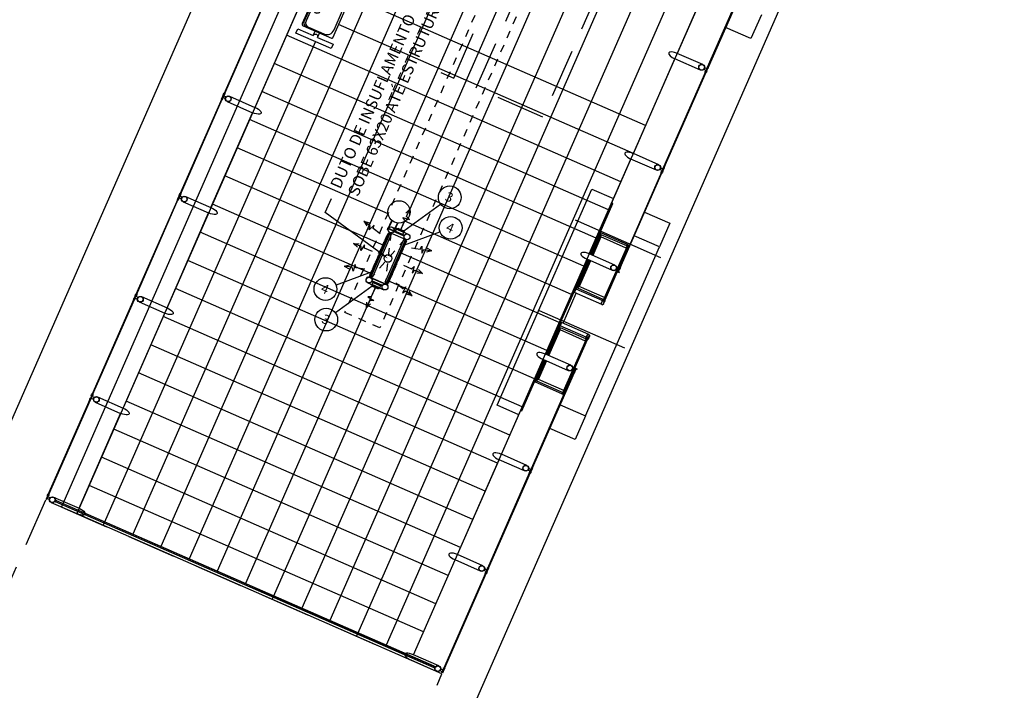
# Model space of a CAD drawing. Units: millimetres. Extents: x 669799 to 670075, y 7187174 to 7187428.
# Drawn here: x 669853 to 669866, y 7187274 to 7187283 of the extents above; entities that cross this region are included whole.
import ezdxf
from ezdxf import colors
from ezdxf.entities.mleader import LeaderData, LeaderLine
from ezdxf.enums import TextEntityAlignment as Align
from ezdxf.math import Vec2, Vec3

# ---------------------------------------------------------------- set-up
doc = ezdxf.new("R2010")
doc.units = ezdxf.units.MM
doc.header["$LTSCALE"] = 2.54
for name, pattern in [('DASHED2', [0.375, 0.25, -0.125]), ('HIDDEN', [0.375, 0.25, -0.125]), ('HIDDEN2', [0.1875, 0.125, -0.0625])]:
    doc.linetypes.add(name, pattern=pattern)
for name, color, linetype in [('005', 51, 'Continuous'), ('01', 7, 'Continuous'), ('Ar condicionado', 14, 'Continuous'), ('IMPLANTAÇÃO-DUTOS AP', 2, 'Continuous'), ('IMPLANTAÇÃO-VIDRO', 1, 'Continuous'), ('mobília', 2, 'Continuous'), ('PG-MF', 1, 'Continuous'), ('PISOEST', 252, 'Continuous')]:
    doc.layers.add(name, color=color, linetype=linetype)
doc.styles.add('ROMANS', font='romans.shx', dxfattribs={"height": 0.25})

# ---------------------------------------------------------------- blocks, each defined once
blk = doc.blocks.new('assento')
at = {"layer": '005'}
for p, q in [((-20, 33), (-20, 1)), ((-19, 31), (-19, 10)), ((18, 35), (-18, 35)), ((16, 34), (-16, 34)), ((14, 32.5), (-14, 32.5)), ((19, 10), (19, 31)), ((20, 1), (20, 33)), ((-19, 0), (19, 0)), ((-11, 2), (11, 2))]:
    blk.add_line(p, q, dxfattribs=at)
for radius in [2.5, 1, 0.75]:
    blk.add_circle((0, 26), radius, dxfattribs=at)
for centre, radius, start, end in [((-18, 33), 2, 90, 180), ((-16, 31), 3, 90, 180), ((-14, 27.5), 5, 90, 180), ((14, 27.5), 5, 0, 90), ((16, 31), 3, 0, 90), ((18, 33), 2, 0, 90), ((-19, 1), 1, 180, 270), ((-11, 10), 8, 180, 270), ((11, 10), 8, 270, 0), ((19, 1), 1, 270, 0)]:
    blk.add_arc(centre, radius, start, end, dxfattribs=at)
blk = doc.blocks.new('bancos')
at = {"layer": 'mobília', "color": 51}
for p, q in [((-70, -15.5), (-75, -15.5)), ((-70, -20.5), (-75, -20.5)), ((-20, -15.5), (-30, -15.5)), ((-20, -20.5), (-30, -20.5)), ((30, -15.5), (20, -15.5)), ((30, -20.5), (20, -20.5)), ((75, -15.5), (70, -15.5)), ((75, -20.5), (70, -20.5))]:
    blk.add_line(p, q, dxfattribs=at)
for points in [[(-75, -20.5), (-75, -38), (-80, -38), (-80, 2), (-75, 2), (-75, -15.5)], [(75, -20.5), (75, -38), (80, -38), (80, 2), (75, 2), (75, -15.5)]]:
    blk.add_lwpolyline(points, dxfattribs=at)
for centre, start, end in [((-75, -18), 90, 270), ((75, -18), 270, 90)]:
    blk.add_arc(centre, 2.5, start, end, dxfattribs=at)
at = {"layer": 'mobília', "color": 51, "xscale": -1, "rotation": 359.9999354771406}
for p in [(-50, -35), (0, -35), (50, -35)]:
    blk.add_blockref('assento', p, dxfattribs=at)

msp = doc.modelspace()

# ---------------------------------------------------------------- linework, layer by layer
msp.add_lwpolyline([(669930.809, 7187428.055), (669921.727, 7187406.547, -0.034071), (669903.318, 7187370.094, 0.030664), (669886.522, 7187337.392), (669873.684, 7187308.116), (669833.02, 7187215.389, 0.016298), (669825.755, 7187197.236), (669817.406, 7187174.228)], format="xyb")
at = {"layer": '005'}
for p, q in [((669865.643, 7187304.059), (669853.594, 7187276.583)), ((669858.518, 7187275.98), (669869.994, 7187302.15)), ((669861.952, 7187283.81), (669861.41, 7187282.575)), ((669856.455, 7187283.108), (669855.914, 7187281.873)), ((669860.838, 7187281.27), (669861.379, 7187282.505)), ((669861.711, 7187282.359), (669861.379, 7187282.505)), ((669855.551, 7187281.949), (669855.883, 7187281.803)), ((669855.341, 7187280.568), (669855.883, 7187281.803)), ((669860.265, 7187279.965), (669860.807, 7187281.2)), ((669861.139, 7187281.054), (669860.807, 7187281.2)), ((669854.979, 7187280.644), (669855.311, 7187280.498)), ((669854.769, 7187279.263), (669855.311, 7187280.498)), ((669857.689, 7187280.394, 0), (669857.635, 7187280.272, 0)), ((669857.693, 7187280.391, 0), (669857.64, 7187280.27, 0)), ((669857.763, 7187280.36, 0), (669857.71, 7187280.239, 0)), ((669857.768, 7187280.359, 0), (669857.714, 7187280.237, 0)), ((669857.855, 7187280.383), (669857.804, 7187280.267)), ((669857.644, 7187280.304, 0), (669857.638, 7187280.29, 0)), ((669857.638, 7187280.29, 0), (669857.642, 7187280.288, 0)), ((669857.644, 7187280.304, 0), (669857.649, 7187280.302, 0)), ((669857.719, 7187280.26, 0), (669857.649, 7187280.29, 0)), ((669857.721, 7187280.265, 0), (669857.651, 7187280.296, 0)), ((669857.67, 7187280.243), (669857.877, 7187280.152)), ((669857.7, 7187280.313), (669857.907, 7187280.222)), ((669857.726, 7187280.251, 0), (669857.721, 7187280.253, 0)), ((669857.732, 7187280.266, 0), (669857.726, 7187280.251, 0)), ((669857.732, 7187280.266, 0), (669857.728, 7187280.268, 0)), ((669860.415, 7187280.238), (669860.29, 7187279.954)), ((669860.419, 7187280.215), (669860.302, 7187279.949)), ((669860.761, 7187280.087), (669860.415, 7187280.238)), ((669860.753, 7187280.068), (669860.419, 7187280.215)), ((669860.415, 7187280.185), (669860.31, 7187279.945)), ((669860.746, 7187280.04), (669860.415, 7187280.185)), ((669860.771, 7187280.06), (669860.466, 7187279.364)), ((669859.693, 7187278.66), (669860.235, 7187279.895)), ((669859.705, 7187278.655), (669860.246, 7187279.89)), ((669860.26, 7187279.884), (669860.094, 7187279.505)), ((669860.272, 7187279.879), (669860.114, 7187279.519)), ((669860.279, 7187279.875), (669860.133, 7187279.542)), ((669860.567, 7187279.749), (669860.235, 7187279.895)), ((669857.369, 7187279.665, 0), (669857.374, 7187279.663, 0)), ((669857.383, 7187279.589), (669857.59, 7187279.499)), ((669857.384, 7187279.59), (669857.591, 7187279.5)), ((669857.414, 7187279.66), (669857.621, 7187279.569)), ((669857.414, 7187279.659), (669857.621, 7187279.568)), ((669857.443, 7187279.632, 0), (669857.448, 7187279.63, 0)), ((669859.874, 7187279.032), (669860.084, 7187279.51)), ((669859.923, 7187279.065), (669860.092, 7187279.452)), ((669860.433, 7187279.357), (669860.094, 7187279.505)), ((669860.445, 7187279.373), (669860.114, 7187279.519)), ((669860.464, 7187279.397), (669860.133, 7187279.542)), ((669854.407, 7187279.339), (669854.739, 7187279.193)), ((669854.197, 7187277.958), (669854.739, 7187279.193)), ((669859.718, 7187278.649), (669859.884, 7187279.027)), ((669859.73, 7187278.644), (669859.888, 7187279.004)), ((669859.738, 7187278.64), (669859.884, 7187278.974)), ((669860.223, 7187278.879), (669859.884, 7187279.027)), ((669860.215, 7187278.829), (669859.884, 7187278.974)), ((669860.219, 7187278.859), (669859.888, 7187279.004)), ((669859.935, 7187278.153), (669860.24, 7187278.849)), ((669859.121, 7187277.355), (669859.663, 7187278.59)), ((669859.563, 7187278.295), (669859.687, 7187278.579)), ((669859.583, 7187278.308), (669859.699, 7187278.574)), ((669859.602, 7187278.331), (669859.707, 7187278.57)), ((669859.995, 7187278.444), (669859.663, 7187278.59)), ((669859.908, 7187278.143), (669859.563, 7187278.295)), ((669859.916, 7187278.161), (669859.583, 7187278.308)), ((669859.933, 7187278.186), (669859.602, 7187278.331)), ((669853.834, 7187278.034), (669854.166, 7187277.888)), ((669853.625, 7187276.653), (669854.166, 7187277.888)), ((669858.549, 7187276.05), (669859.09, 7187277.285)), ((669859.422, 7187277.139), (669859.09, 7187277.285)), ((669854.329, 7187276.312), (669853.33, 7187276.75)), ((669858.247, 7187274.595), (669853.331, 7187276.751)), ((669853.262, 7187276.729), (669853.594, 7187276.583)), ((669858.245, 7187274.576), (669853.318, 7187276.737)), ((669853.594, 7187276.583), (669857.946, 7187274.675)), ((669853.594, 7187276.583), (669857.946, 7187274.675)), ((669858.247, 7187274.594), (669854.329, 7187276.312)), ((669857.976, 7187274.745), (669858.518, 7187275.98)), ((669858.85, 7187275.834), (669858.518, 7187275.98)), ((669855.893, 7187275.616), (669857.865, 7187274.752)), ((669857.02, 7187275.081), (669857.946, 7187274.675)), ((669858.278, 7187274.529), (669857.946, 7187274.675))]:
    msp.add_line(p, q, dxfattribs=at)
at = {"layer": '005', "linetype": 'HIDDEN'}
msp.add_lwpolyline([(669858.331, 7187282.328), (669858.5, 7187282.254), (669860.789, 7187287.474), (669859.921, 7187287.854), (669858.458, 7187284.516)], dxfattribs=at)
msp.add_lwpolyline([(669859.661, 7187281.744), (669858.794, 7187282.125), (669861.083, 7187287.345), (669861.95, 7187286.964)], close=True, dxfattribs=at)
at = {"layer": '005'}
for points in [[(669861.805, 7187282.397), (669862.35, 7187283.64), (669862.357, 7187283.637), (669861.812, 7187282.393), (669861.805, 7187282.397)], [(669855.516, 7187282.043), (669856.061, 7187283.286), (669856.054, 7187283.289), (669855.508, 7187282.046), (669855.516, 7187282.043)], [(669862.504, 7187283.077), (669862.368, 7187282.768), (669862.039, 7187282.912)], [(669861.742, 7187282.429), (669861.41, 7187282.575)], [(669861.778, 7187282.335), (669861.232, 7187281.092), (669861.24, 7187281.088), (669861.785, 7187282.332), (669861.778, 7187282.335)], [(669855.582, 7187282.019), (669855.914, 7187281.873)], [(669854.943, 7187280.738), (669855.489, 7187281.981), (669855.481, 7187281.984), (669854.936, 7187280.741), (669854.943, 7187280.738)], [(669861.17, 7187281.124), (669860.838, 7187281.27)], [(669861.205, 7187281.03), (669860.66, 7187279.787), (669860.667, 7187279.783), (669861.213, 7187281.027), (669861.205, 7187281.03)], [(669859.347, 7187277.869), (669859.064, 7187277.993), (669860.299, 7187280.809), (669860.581, 7187280.685)], [(669854.371, 7187279.433), (669854.916, 7187280.676), (669854.909, 7187280.679), (669854.364, 7187279.436), (669854.371, 7187279.433)], [(669855.009, 7187280.714), (669855.341, 7187280.568)], [(669860.405, 7187280.242), (669860.571, 7187280.621), (669860.568, 7187280.623), (669860.277, 7187279.96)], [(669860.985, 7187280.508), (669861.314, 7187280.364), (669861.178, 7187280.055)], [(669860.081, 7187280.407), (669861.19, 7187279.92)], [(669860.415, 7187280.238), (669860.402, 7187280.244), (669860.278, 7187279.959)], [(669859.886, 7187278.001), (669860.215, 7187277.857), (669861.178, 7187280.055), (669860.85, 7187280.199)], [(669860.754, 7187280.069), (669860.761, 7187280.085), (669860.777, 7187280.078), (669860.77, 7187280.062), (669860.754, 7187280.069)], [(669860.597, 7187279.819), (669860.265, 7187279.965)], [(669860.758, 7187280.046), (669860.467, 7187279.383), (669860.46, 7187279.386), (669860.751, 7187280.049), (669860.758, 7187280.046)], [(669860.765, 7187280.063), (669860.761, 7187280.054), (669860.754, 7187280.057), (669860.758, 7187280.066)], [(669860.247, 7187279.89), (669860.081, 7187279.511), (669860.094, 7187279.505)], [(669860.635, 7187279.731), (669860.654, 7187279.723), (669860.657, 7187279.73), (669860.646, 7187279.735), (669860.665, 7187279.778), (669860.658, 7187279.781), (669860.635, 7187279.731)], [(669860.428, 7187279.304), (669860.074, 7187279.46), (669860.094, 7187279.505)], [(669853.799, 7187278.128), (669854.344, 7187279.371), (669854.337, 7187279.374), (669853.791, 7187278.131), (669853.799, 7187278.128)], [(669854.437, 7187279.408), (669854.769, 7187279.263)], [(669860.448, 7187279.37), (669860.441, 7187279.355), (669860.457, 7187279.348), (669860.464, 7187279.363), (669860.448, 7187279.37)], [(669860.46, 7187279.367), (669860.464, 7187279.376), (669860.457, 7187279.379), (669860.453, 7187279.37)], [(669859.612, 7187279.228), (669860.721, 7187278.742)], [(669860.259, 7187278.917), (669859.904, 7187279.073), (669859.884, 7187279.027)], [(669859.705, 7187278.654), (669859.871, 7187279.033), (669859.884, 7187279.027)], [(669860.227, 7187278.835), (669859.936, 7187278.172), (669859.929, 7187278.176), (669860.22, 7187278.839), (669860.227, 7187278.835)], [(669860.234, 7187278.852), (669860.23, 7187278.843), (669860.223, 7187278.846), (669860.227, 7187278.855)], [(669860.224, 7187278.858), (669860.23, 7187278.874), (669860.246, 7187278.867), (669860.239, 7187278.851), (669860.224, 7187278.858)], [(669859.674, 7187278.585), (669859.383, 7187277.921), (669859.387, 7187277.92), (669859.553, 7187278.299)], [(669859.563, 7187278.295), (669859.55, 7187278.3), (669859.675, 7187278.584)], [(669860.025, 7187278.514), (669859.693, 7187278.66)], [(669859.515, 7187277.177), (669860.061, 7187278.42), (669860.068, 7187278.417), (669859.523, 7187277.173), (669859.515, 7187277.177)], [(669860.085, 7187278.476), (669860.104, 7187278.468), (669860.101, 7187278.461), (669860.089, 7187278.466), (669860.07, 7187278.423), (669860.063, 7187278.426), (669860.085, 7187278.476)], [(669859.917, 7187278.159), (669859.91, 7187278.144), (669859.926, 7187278.137), (669859.933, 7187278.153), (669859.917, 7187278.159)], [(669859.929, 7187278.156), (669859.933, 7187278.165), (669859.926, 7187278.168), (669859.922, 7187278.159)], [(669853.226, 7187276.823), (669853.772, 7187278.066), (669853.764, 7187278.069), (669853.219, 7187276.826), (669853.226, 7187276.823)], [(669853.865, 7187278.103), (669854.197, 7187277.958)], [(669860.215, 7187277.857), (669860.079, 7187277.548), (669859.75, 7187277.692)], [(669859.453, 7187277.209), (669859.121, 7187277.355)], [(669858.943, 7187275.872), (669859.488, 7187277.115), (669859.496, 7187277.112), (669858.95, 7187275.868), (669858.943, 7187275.872)], [(669853.293, 7187276.798), (669853.625, 7187276.653)], [(669858.881, 7187275.904), (669858.549, 7187276.05)], [(669858.371, 7187274.567), (669858.916, 7187275.81), (669858.924, 7187275.807), (669858.378, 7187274.563), (669858.371, 7187274.567)], [(669858.308, 7187274.599), (669857.976, 7187274.745)]]:
    msp.add_lwpolyline(points, dxfattribs=at)
for points in [[(669861.796, 7187282.377), (669861.786, 7187282.355), (669861.755, 7187282.368, 0.169181), (669861.765, 7187282.391)], [(669861.81, 7187282.388), (669861.805, 7187282.377, 0.314486), (669861.817, 7187282.404), (669861.812, 7187282.393), (669861.804, 7187282.396), (669861.809, 7187282.407, 0.314485), (669861.797, 7187282.381), (669861.802, 7187282.392)], [(669861.788, 7187282.337), (669861.792, 7187282.348, -0.314486), (669861.781, 7187282.322), (669861.786, 7187282.332), (669861.777, 7187282.336), (669861.773, 7187282.325, -0.314485), (669861.784, 7187282.351), (669861.779, 7187282.341)], [(669855.483, 7187281.99), (669855.488, 7187282, 0.314486), (669855.476, 7187281.974), (669855.481, 7187281.985), (669855.489, 7187281.981), (669855.485, 7187281.971, 0.314485), (669855.496, 7187281.997), (669855.491, 7187281.986)], [(669855.497, 7187282), (669855.507, 7187282.023), (669855.539, 7187282.01, 0.169181), (669855.529, 7187281.987)], [(669855.506, 7187282.041), (669855.501, 7187282.03, -0.314486), (669855.512, 7187282.056), (669855.508, 7187282.046), (669855.516, 7187282.042), (669855.521, 7187282.053, -0.314485), (669855.509, 7187282.027), (669855.514, 7187282.037)], [(669861.224, 7187281.072), (669861.214, 7187281.05), (669861.182, 7187281.063, 0.169181), (669861.192, 7187281.086)], [(669861.215, 7187281.032), (669861.22, 7187281.043, -0.314486), (669861.209, 7187281.017), (669861.213, 7187281.027), (669861.205, 7187281.031), (669861.2, 7187281.02, -0.314485), (669861.212, 7187281.046), (669861.207, 7187281.036)], [(669861.238, 7187281.083), (669861.233, 7187281.072, 0.314486), (669861.245, 7187281.099), (669861.24, 7187281.088), (669861.232, 7187281.091), (669861.236, 7187281.102, 0.314485), (669861.225, 7187281.076), (669861.23, 7187281.087)], [(669854.933, 7187280.736), (669854.928, 7187280.725, -0.314486), (669854.94, 7187280.751), (669854.935, 7187280.741), (669854.943, 7187280.737), (669854.948, 7187280.748, -0.314485), (669854.937, 7187280.722), (669854.941, 7187280.732)], [(669854.911, 7187280.685), (669854.915, 7187280.695, 0.314486), (669854.904, 7187280.669), (669854.909, 7187280.68), (669854.917, 7187280.676), (669854.912, 7187280.666, 0.314485), (669854.924, 7187280.692), (669854.919, 7187280.681)], [(669854.935, 7187280.718), (669854.925, 7187280.695), (669854.956, 7187280.682, -0.169181), (669854.966, 7187280.704)], [(669860.75, 7187280.051), (669860.746, 7187280.04, -0.314366), (669860.757, 7187280.066), (669860.753, 7187280.055), (669860.761, 7187280.051), (669860.766, 7187280.062, -0.314485), (669860.754, 7187280.036), (669860.759, 7187280.047)], [(669860.666, 7187279.778), (669860.661, 7187279.767, 0.314486), (669860.672, 7187279.794), (669860.668, 7187279.783), (669860.659, 7187279.786), (669860.664, 7187279.797, 0.314485), (669860.653, 7187279.771), (669860.657, 7187279.782)], [(669854.361, 7187279.431), (669854.356, 7187279.42, -0.314486), (669854.368, 7187279.446), (669854.363, 7187279.435), (669854.371, 7187279.432), (669854.376, 7187279.443, -0.314485), (669854.364, 7187279.416), (669854.369, 7187279.427)], [(669854.338, 7187279.38), (669854.343, 7187279.39, 0.314486), (669854.332, 7187279.364), (669854.336, 7187279.375), (669854.345, 7187279.371), (669854.34, 7187279.361, 0.314485), (669854.351, 7187279.387), (669854.347, 7187279.376)], [(669854.363, 7187279.413), (669854.352, 7187279.39), (669854.384, 7187279.377, -0.169181), (669854.394, 7187279.399)], [(669860.468, 7187279.363), (669860.466, 7187279.364), (669860.456, 7187279.341, -0.040244), (669860.449, 7187279.317, -0.441206), (669860.43, 7187279.307, -0.441206), (669860.424, 7187279.328, -0.040244), (669860.437, 7187279.349), (669860.447, 7187279.372), (669860.445, 7187279.373), (669860.435, 7187279.351, 0.03994), (669860.421, 7187279.329, 0.436397), (669860.428, 7187279.304, 0.436397), (669860.452, 7187279.316, 0.03994), (669860.458, 7187279.34)], [(669860.435, 7187279.352, -0.171988), (669860.433, 7187279.358), (669860.436, 7187279.357), (669860.439, 7187279.364), (669860.436, 7187279.365, -0.171988), (669860.442, 7187279.367)], [(669860.459, 7187279.386), (669860.464, 7187279.397, 0.314366), (669860.452, 7187279.37), (669860.457, 7187279.381), (669860.465, 7187279.377), (669860.461, 7187279.367, 0.314485), (669860.472, 7187279.393), (669860.467, 7187279.382)], [(669860.459, 7187279.341, 0.171988), (669860.465, 7187279.344), (669860.462, 7187279.345), (669860.465, 7187279.352), (669860.468, 7187279.351, 0.171988), (669860.466, 7187279.357)], [(669860.219, 7187278.84), (669860.215, 7187278.829, -0.314366), (669860.226, 7187278.855), (669860.222, 7187278.844), (669860.23, 7187278.841), (669860.235, 7187278.851, -0.314485), (669860.223, 7187278.825), (669860.228, 7187278.836)], [(669860.243, 7187278.848), (669860.24, 7187278.849), (669860.25, 7187278.872, 0.040244), (669860.263, 7187278.894, 0.441206), (669860.257, 7187278.914, 0.441206), (669860.238, 7187278.905, 0.040244), (669860.232, 7187278.88), (669860.222, 7187278.857), (669860.219, 7187278.859), (669860.229, 7187278.881, -0.03994), (669860.236, 7187278.906, -0.436397), (669860.259, 7187278.917, -0.436397), (669860.266, 7187278.893, -0.03994), (669860.253, 7187278.871)], [(669860.228, 7187278.88, 0.171988), (669860.222, 7187278.878), (669860.225, 7187278.876), (669860.222, 7187278.87), (669860.219, 7187278.871, 0.171988), (669860.221, 7187278.865)], [(669860.252, 7187278.87, -0.171988), (669860.254, 7187278.864), (669860.252, 7187278.865), (669860.249, 7187278.858), (669860.251, 7187278.857, -0.171988), (669860.245, 7187278.854)], [(669860.071, 7187278.422), (669860.075, 7187278.433, -0.314486), (669860.064, 7187278.406), (669860.069, 7187278.417), (669860.061, 7187278.421), (669860.056, 7187278.41, -0.314485), (669860.067, 7187278.436), (669860.063, 7187278.425)], [(669859.928, 7187278.175), (669859.933, 7187278.186, 0.314366), (669859.921, 7187278.16), (669859.926, 7187278.17), (669859.934, 7187278.167), (669859.93, 7187278.156, 0.314485), (669859.941, 7187278.182), (669859.936, 7187278.171)], [(669853.766, 7187278.075), (669853.771, 7187278.085, 0.314486), (669853.759, 7187278.059), (669853.764, 7187278.07), (669853.772, 7187278.066), (669853.768, 7187278.056, 0.314485), (669853.779, 7187278.082), (669853.774, 7187278.071)], [(669853.79, 7187278.108), (669853.78, 7187278.085), (669853.812, 7187278.072, -0.169181), (669853.822, 7187278.094)], [(669853.789, 7187278.126), (669853.784, 7187278.115, -0.314486), (669853.795, 7187278.141), (669853.791, 7187278.13), (669853.799, 7187278.127), (669853.804, 7187278.138, -0.314485), (669853.792, 7187278.111), (669853.797, 7187278.122)], [(669859.507, 7187277.157), (669859.497, 7187277.134), (669859.465, 7187277.148, 0.169181), (669859.475, 7187277.171)], [(669859.498, 7187277.117), (669859.503, 7187277.128, -0.314486), (669859.492, 7187277.101), (669859.496, 7187277.112), (669859.488, 7187277.116), (669859.483, 7187277.105, -0.314485), (669859.495, 7187277.131), (669859.49, 7187277.12)], [(669859.521, 7187277.168), (669859.516, 7187277.157, 0.314486), (669859.528, 7187277.184), (669859.523, 7187277.173), (669859.515, 7187277.176), (669859.519, 7187277.187, 0.314485), (669859.508, 7187277.161), (669859.513, 7187277.172)], [(669853.218, 7187276.803), (669853.208, 7187276.78), (669853.239, 7187276.766, -0.169181), (669853.249, 7187276.789)], [(669853.216, 7187276.821), (669853.212, 7187276.81, -0.314486), (669853.223, 7187276.836), (669853.218, 7187276.825), (669853.227, 7187276.822), (669853.231, 7187276.833, -0.314485), (669853.22, 7187276.806), (669853.225, 7187276.817)], [(669858.935, 7187275.852), (669858.925, 7187275.829), (669858.893, 7187275.843, 0.169181), (669858.903, 7187275.866)], [(669858.949, 7187275.863), (669858.944, 7187275.852, 0.314486), (669858.955, 7187275.878), (669858.951, 7187275.868), (669858.942, 7187275.871), (669858.947, 7187275.882, 0.314485), (669858.936, 7187275.856), (669858.94, 7187275.867)], [(669858.926, 7187275.812), (669858.931, 7187275.823, -0.314486), (669858.919, 7187275.796), (669858.924, 7187275.807), (669858.916, 7187275.811), (669858.911, 7187275.8, -0.314485), (669858.923, 7187275.826), (669858.918, 7187275.815)], [(669858.376, 7187274.558), (669858.372, 7187274.547, 0.314486), (669858.383, 7187274.573), (669858.378, 7187274.563), (669858.37, 7187274.566), (669858.375, 7187274.577, 0.314485), (669858.363, 7187274.551), (669858.368, 7187274.562)], [(669858.362, 7187274.547), (669858.352, 7187274.524), (669858.321, 7187274.538, 0.169181), (669858.331, 7187274.561)]]:
    msp.add_lwpolyline(points, format="xyb", close=True, dxfattribs=at)
for points in [[(669861.78, 7187282.341), (669861.802, 7187282.391), (669861.809, 7187282.388), (669861.787, 7187282.338)], [(669855.513, 7187282.037), (669855.491, 7187281.987), (669855.484, 7187281.99), (669855.506, 7187282.04)], [(669861.208, 7187281.036), (669861.23, 7187281.086), (669861.237, 7187281.083), (669861.215, 7187281.033)], [(669854.919, 7187280.682), (669854.941, 7187280.732), (669854.933, 7187280.735), (669854.911, 7187280.685)], [(669857.67, 7187280.232), (669857.422, 7187279.666), (669857.413, 7187279.67), (669857.661, 7187280.236)], [(669857.67, 7187280.232), (669857.422, 7187279.666), (669857.413, 7187279.67), (669857.661, 7187280.236)], [(669857.848, 7187280.206), (669857.846, 7187280.202), (669857.727, 7187280.254), (669857.731, 7187280.263), (669857.85, 7187280.211)], [(669857.868, 7187280.145), (669857.62, 7187279.579), (669857.629, 7187279.575), (669857.877, 7187280.141)], [(669857.868, 7187280.145), (669857.62, 7187279.579), (669857.629, 7187279.575), (669857.877, 7187280.141)], [(669860.771, 7187280.06), (669860.753, 7187280.068), (669860.761, 7187280.087), (669860.779, 7187280.079)], [(669857.562, 7187279.553), (669857.564, 7187279.557), (669857.444, 7187279.61), (669857.44, 7187279.6), (669857.56, 7187279.548)], [(669857.562, 7187279.554), (669857.56, 7187279.549), (669857.441, 7187279.601), (669857.445, 7187279.61), (669857.564, 7187279.558)], [(669854.346, 7187279.377), (669854.369, 7187279.427), (669854.361, 7187279.43), (669854.339, 7187279.38)], [(669860.466, 7187279.364), (669860.447, 7187279.372), (669860.439, 7187279.354), (669860.458, 7187279.346)], [(669860.24, 7187278.849), (669860.222, 7187278.857), (669860.23, 7187278.876), (669860.248, 7187278.868)], [(669859.935, 7187278.153), (669859.916, 7187278.161), (669859.908, 7187278.143), (669859.927, 7187278.135)], [(669853.774, 7187278.072), (669853.796, 7187278.122), (669853.789, 7187278.125), (669853.767, 7187278.075)], [(669859.491, 7187277.121), (669859.513, 7187277.171), (669859.52, 7187277.168), (669859.498, 7187277.117)], [(669853.202, 7187276.767), (669853.224, 7187276.817), (669853.217, 7187276.82), (669853.195, 7187276.77)], [(669853.33, 7187276.75), (669853.331, 7187276.751), (669853.317, 7187276.757), (669853.309, 7187276.74), (669853.318, 7187276.737), (669853.319, 7187276.738), (669853.311, 7187276.741), (669853.317, 7187276.756)], [(669858.919, 7187275.816), (669858.941, 7187275.866), (669858.948, 7187275.863), (669858.926, 7187275.812)], [(669858.247, 7187274.594), (669858.247, 7187274.595), (669858.261, 7187274.589), (669858.254, 7187274.572), (669858.245, 7187274.576), (669858.246, 7187274.577), (669858.253, 7187274.574), (669858.26, 7187274.588)], [(669858.346, 7187274.511), (669858.368, 7187274.561), (669858.376, 7187274.558), (669858.354, 7187274.507)]]:
    msp.add_lwpolyline(points, close=True, dxfattribs=at)
for points in [[(669860.447, 7187279.356), (669860.446, 7187279.355), (669860.436, 7187279.36), (669860.435, 7187279.357, -0.350867), (669860.434, 7187279.361), (669860.434, 7187279.361), (669860.435, 7187279.362), (669860.434, 7187279.362, -0.350867), (669860.438, 7187279.364), (669860.437, 7187279.361), (669860.447, 7187279.357), (669860.447, 7187279.356)], [(669860.454, 7187279.353), (669860.454, 7187279.352), (669860.464, 7187279.347), (669860.463, 7187279.345, 0.350867), (669860.467, 7187279.347), (669860.466, 7187279.347), (669860.466, 7187279.348), (669860.467, 7187279.348, 0.350867), (669860.465, 7187279.352), (669860.465, 7187279.349), (669860.455, 7187279.354), (669860.454, 7187279.353)], [(669860.233, 7187278.869), (669860.233, 7187278.87), (669860.223, 7187278.874), (669860.224, 7187278.876, 0.350867), (669860.22, 7187278.875), (669860.221, 7187278.875), (669860.221, 7187278.874), (669860.22, 7187278.874, 0.350867), (669860.222, 7187278.87), (669860.223, 7187278.872), (669860.232, 7187278.868), (669860.233, 7187278.869)], [(669860.24, 7187278.866), (669860.241, 7187278.866), (669860.251, 7187278.862), (669860.252, 7187278.864, -0.350867), (669860.254, 7187278.86), (669860.253, 7187278.861), (669860.252, 7187278.86), (669860.253, 7187278.859, -0.350867), (669860.249, 7187278.858), (669860.25, 7187278.86), (669860.241, 7187278.864), (669860.24, 7187278.866)]]:
    msp.add_lwpolyline(points, format="xyb", dxfattribs=at)
at = {"layer": '005', "linetype": 'DASHED2'}
msp.add_lwpolyline([(669853.513, 7187263.471), (669854.567, 7187265.875), (669854.896, 7187265.731), (669856.131, 7187268.547), (669855.802, 7187268.691), (669856.284, 7187269.79), (669856.612, 7187269.646), (669857.847, 7187272.462), (669857.519, 7187272.606), (669858.347, 7187274.496), (669853.188, 7187276.758), (669841.139, 7187249.282)], dxfattribs=at)
at = {"layer": '005'}
for centre, radius in [((669861.727, 7187282.394), 0.0381), ((669861.727, 7187282.394), 0.035), ((669855.566, 7187281.984), 0.0381), ((669855.566, 7187281.984), 0.035), ((669861.154, 7187281.089), 0.0381), ((669861.154, 7187281.089), 0.035), ((669854.994, 7187280.679), 0.0381), ((669854.994, 7187280.679), 0.035), ((669857.788, 7187280.512, 0), 0.145), ((669857.685, 7187280.278), 0.038), ((669857.892, 7187280.187), 0.038), ((669857.645, 7187279.906), 0.05), ((669857.645, 7187279.906), 0.05), ((669857.645, 7187279.906, 0), 0.05), ((669857.645, 7187279.906, 0), 0.05), ((669860.582, 7187279.784), 0.0381), ((669860.582, 7187279.784), 0.035), ((669857.398, 7187279.624), 0.038), ((669857.398, 7187279.624), 0.038), ((669857.399, 7187279.625), 0.038), ((669857.399, 7187279.625), 0.038), ((669857.399, 7187279.625), 0.038), ((669857.606, 7187279.534), 0.038), ((669857.606, 7187279.533), 0.038), ((669854.422, 7187279.374), 0.0381), ((669854.422, 7187279.374), 0.035), ((669860.01, 7187278.479), 0.0381), ((669860.01, 7187278.479), 0.035), ((669853.85, 7187278.069), 0.0381), ((669853.85, 7187278.069), 0.035), ((669859.438, 7187277.174), 0.0381), ((669859.438, 7187277.174), 0.035), ((669853.277, 7187276.764), 0.0381), ((669853.277, 7187276.764), 0.035), ((669858.865, 7187275.869), 0.0381), ((669858.865, 7187275.869), 0.035), ((669858.293, 7187274.564), 0.0381), ((669858.293, 7187274.564), 0.035)]:
    msp.add_circle(centre, radius, dxfattribs=at)
for centre, start_param, end_param in [((669861.395, 7187282.54), -1.570796, 1.570796), ((669860.822, 7187281.235), 4.712389, 7.853982), ((669860.25, 7187279.93), 4.712389, 7.853982), ((669859.678, 7187278.625), 4.712389, 7.853982), ((669859.106, 7187277.32), 4.712389, 7.853982), ((669858.533, 7187276.015), 4.712389, 7.853982), ((669857.961, 7187274.71), 4.712389, 7.853982)]:
    msp.add_ellipse(centre, major_axis=(-0.0955, 0.0419), ratio=0.365185, start_param=start_param, end_param=end_param, dxfattribs=at)
at = {"layer": '005', "extrusion": (0, 0, -1)}
for centre in [(669855.898, 7187281.838), (669855.326, 7187280.533), (669854.754, 7187279.228), (669854.182, 7187277.923), (669853.609, 7187276.618)]:
    msp.add_ellipse(centre, major_axis=(-0.0955, 0.0419), ratio=0.365185, start_param=1.570796, end_param=4.712389, dxfattribs=at)
at = {"layer": '01'}
msp.add_lwpolyline([(669810.553, 7187174.228, -0.035448), (669824.568, 7187213.546), (669866.04, 7187308.116), (669876.666, 7187332.346, -0.025225), (669901.414, 7187381.834), (669910.594, 7187398.086, 0.016728), (669926.223, 7187428.055, 0.016728)], format="xyb", dxfattribs=at)
at = {"layer": 'Ar condicionado', "linetype": 'HIDDEN2', "lineweight": -2, "ltscale": 0.1}
for p, q in [((669861.02, 7187288.197, 0), (669857.081, 7187279.203, 0)), ((669861.478, 7187287.996, 0), (669857.539, 7187279.002, 0)), ((669857.539, 7187279.002, 0), (669857.081, 7187279.203, 0))]:
    msp.add_line(p, q, dxfattribs=at)
at = {"layer": 'Ar condicionado', "lineweight": -2}
for p, q in [((669857.849, 7187280.265), (669858.33, 7187280.614)), ((669857.928, 7187280.547), (669857.877, 7187280.495)), ((669857.928, 7187280.547), (669857.925, 7187280.475)), ((669857.332, 7187280.392), (669857.401, 7187280.37)), ((669857.332, 7187280.392), (669857.369, 7187280.329)), ((669857.63, 7187280.188), (669857.633, 7187280.209)), ((669857.633, 7187280.209), (669857.636, 7187280.202)), ((669857.638, 7187280.206), (669857.641, 7187280.227)), ((669857.641, 7187280.227), (669857.644, 7187280.22)), ((669857.772, 7187280.299), (669857.849, 7187280.265)), ((669857.772, 7187280.299), (669857.773, 7187280.291)), ((669857.849, 7187280.265), (669857.843, 7187280.26)), ((669857.864, 7187280.085), (669858.321, 7187280.253)), ((669857.197, 7187280.102), (669857.27, 7187280.098)), ((669857.197, 7187280.102), (669857.249, 7187280.051)), ((669857.574, 7187280.06), (669857.576, 7187280.081)), ((669857.576, 7187280.081), (669857.58, 7187280.074)), ((669857.582, 7187280.078), (669857.584, 7187280.099)), ((669857.584, 7187280.099), (669857.588, 7187280.092)), ((669857.59, 7187280.097), (669857.592, 7187280.117)), ((669857.592, 7187280.117), (669857.596, 7187280.11)), ((669857.598, 7187280.115), (669857.601, 7187280.135)), ((669857.601, 7187280.135), (669857.604, 7187280.129)), ((669857.606, 7187280.133), (669857.609, 7187280.154)), ((669857.609, 7187280.154), (669857.612, 7187280.147)), ((669857.614, 7187280.152), (669857.617, 7187280.172)), ((669857.617, 7187280.172), (669857.62, 7187280.165)), ((669857.622, 7187280.17), (669857.625, 7187280.19)), ((669857.625, 7187280.19), (669857.628, 7187280.184)), ((669857.856, 7187280.067), (669857.869, 7187280.083)), ((669857.869, 7187280.083), (669857.862, 7187280.081)), ((669857.864, 7187280.085), (669857.877, 7187280.101)), ((669857.877, 7187280.101), (669857.87, 7187280.099)), ((669857.872, 7187280.104), (669857.885, 7187280.12)), ((669857.885, 7187280.12), (669857.878, 7187280.118)), ((669857.533, 7187279.968), (669857.536, 7187279.989)), ((669857.536, 7187279.989), (669857.539, 7187279.982)), ((669857.541, 7187279.987), (669857.544, 7187280.007)), ((669857.544, 7187280.007), (669857.547, 7187280)), ((669857.549, 7187280.005), (669857.552, 7187280.026)), ((669857.552, 7187280.026), (669857.555, 7187280.019)), ((669857.557, 7187280.023), (669857.56, 7187280.044)), ((669857.56, 7187280.044), (669857.564, 7187280.037)), ((669857.566, 7187280.042), (669857.568, 7187280.062)), ((669857.568, 7187280.062), (669857.572, 7187280.055)), ((669857.8, 7187279.939), (669857.813, 7187279.955)), ((669857.813, 7187279.955), (669857.806, 7187279.953)), ((669857.808, 7187279.957), (669857.821, 7187279.973)), ((669857.821, 7187279.973), (669857.814, 7187279.971)), ((669857.816, 7187279.976), (669857.829, 7187279.992)), ((669857.829, 7187279.992), (669857.822, 7187279.989)), ((669857.824, 7187279.994), (669857.837, 7187280.01)), ((669857.837, 7187280.01), (669857.83, 7187280.008)), ((669857.832, 7187280.012), (669857.845, 7187280.028)), ((669857.845, 7187280.028), (669857.838, 7187280.026)), ((669857.84, 7187280.03), (669857.853, 7187280.047)), ((669857.853, 7187280.047), (669857.846, 7187280.044)), ((669857.848, 7187280.049), (669857.861, 7187280.065)), ((669857.861, 7187280.065), (669857.854, 7187280.063)), ((669858.216, 7187280.005), (669858.144, 7187279.989)), ((669858.216, 7187280.005), (669858.152, 7187280.04)), ((669857.475, 7187279.835), (669857.462, 7187279.819)), ((669857.483, 7187279.853), (669857.47, 7187279.837)), ((669857.47, 7187279.837), (669857.477, 7187279.839)), ((669857.491, 7187279.871), (669857.478, 7187279.855)), ((669857.478, 7187279.855), (669857.485, 7187279.858)), ((669857.499, 7187279.89), (669857.486, 7187279.874)), ((669857.486, 7187279.874), (669857.493, 7187279.876)), ((669857.507, 7187279.908), (669857.494, 7187279.892)), ((669857.494, 7187279.892), (669857.501, 7187279.894)), ((669857.515, 7187279.926), (669857.502, 7187279.91)), ((669857.502, 7187279.91), (669857.509, 7187279.913)), ((669857.523, 7187279.945), (669857.51, 7187279.929)), ((669857.51, 7187279.929), (669857.517, 7187279.931)), ((669857.749, 7187279.824), (669857.746, 7187279.803)), ((669857.754, 7187279.821), (669857.751, 7187279.828)), ((669857.757, 7187279.842), (669857.754, 7187279.821)), ((669857.768, 7187279.866), (669857.781, 7187279.882)), ((669857.781, 7187279.882), (669857.774, 7187279.879)), ((669857.776, 7187279.884), (669857.789, 7187279.9)), ((669857.789, 7187279.9), (669857.782, 7187279.898)), ((669857.784, 7187279.902), (669857.797, 7187279.918)), ((669857.797, 7187279.918), (669857.79, 7187279.916)), ((669857.792, 7187279.921), (669857.805, 7187279.937)), ((669857.805, 7187279.937), (669857.798, 7187279.934)), ((669857.426, 7187279.725), (669856.969, 7187279.558)), ((669857.075, 7187279.806), (669857.146, 7187279.821)), ((669857.075, 7187279.806), (669857.138, 7187279.77)), ((669857.419, 7187279.707), (669857.405, 7187279.691)), ((669857.427, 7187279.725), (669857.413, 7187279.709)), ((669857.413, 7187279.709), (669857.421, 7187279.711)), ((669857.435, 7187279.743), (669857.421, 7187279.727)), ((669857.421, 7187279.727), (669857.429, 7187279.729)), ((669857.443, 7187279.762), (669857.43, 7187279.746)), ((669857.43, 7187279.746), (669857.437, 7187279.748)), ((669857.451, 7187279.78), (669857.438, 7187279.764)), ((669857.438, 7187279.764), (669857.445, 7187279.766)), ((669857.459, 7187279.798), (669857.446, 7187279.782)), ((669857.446, 7187279.782), (669857.453, 7187279.784)), ((669857.467, 7187279.817), (669857.454, 7187279.8)), ((669857.454, 7187279.8), (669857.461, 7187279.803)), ((669857.462, 7187279.819), (669857.469, 7187279.821)), ((669857.693, 7187279.696), (669857.69, 7187279.675)), ((669857.698, 7187279.693), (669857.695, 7187279.7)), ((669857.701, 7187279.714), (669857.698, 7187279.693)), ((669857.706, 7187279.712), (669857.703, 7187279.718)), ((669857.709, 7187279.732), (669857.706, 7187279.712)), ((669857.714, 7187279.73), (669857.711, 7187279.737)), ((669857.717, 7187279.75), (669857.714, 7187279.73)), ((669857.722, 7187279.748), (669857.719, 7187279.755)), ((669857.725, 7187279.769), (669857.722, 7187279.748)), ((669857.73, 7187279.767), (669857.727, 7187279.773)), ((669857.733, 7187279.787), (669857.73, 7187279.767)), ((669857.738, 7187279.785), (669857.735, 7187279.792)), ((669857.741, 7187279.805), (669857.738, 7187279.785)), ((669857.746, 7187279.803), (669857.743, 7187279.81)), ((669858.094, 7187279.709), (669858.021, 7187279.712)), ((669858.094, 7187279.709), (669858.042, 7187279.76)), ((669857.405, 7187279.691), (669857.413, 7187279.693)), ((669857.65, 7187279.583), (669857.647, 7187279.59)), ((669857.653, 7187279.604), (669857.65, 7187279.583)), ((669857.658, 7187279.602), (669857.655, 7187279.608)), ((669857.661, 7187279.622), (669857.658, 7187279.602)), ((669857.666, 7187279.62), (669857.663, 7187279.627)), ((669857.669, 7187279.641), (669857.666, 7187279.62)), ((669857.674, 7187279.638), (669857.671, 7187279.645)), ((669857.677, 7187279.659), (669857.674, 7187279.638)), ((669857.682, 7187279.657), (669857.679, 7187279.663)), ((669857.685, 7187279.677), (669857.682, 7187279.657)), ((669857.69, 7187279.675), (669857.687, 7187279.682)), ((669857.441, 7187279.546), (669856.961, 7187279.196)), ((669857.441, 7187279.546), (669857.447, 7187279.55)), ((669857.441, 7187279.546), (669857.519, 7187279.511)), ((669857.519, 7187279.511), (669857.518, 7187279.519)), ((669857.958, 7187279.418), (669857.889, 7187279.441)), ((669857.958, 7187279.418), (669857.922, 7187279.481)), ((669857.365, 7187279.262), (669857.368, 7187279.335)), ((669857.365, 7187279.262), (669857.416, 7187279.314))]:
    msp.add_line(p, q, dxfattribs=at)
at = {"layer": 'Ar condicionado', "linetype": 'HIDDEN2', "lineweight": -2, "ltscale": 0.01}
for p, q in [((669857.682, 7187280.237), (669857.609, 7187279.574)), ((669857.865, 7187280.157), (669857.426, 7187279.654))]:
    msp.add_line(p, q, dxfattribs=at)
at = {"layer": 'Ar condicionado', "lineweight": -2}
for points in [[(669857.82, 7187280.3), (669857.866, 7187280.406), (669857.836, 7187280.439), (669857.923, 7187280.414), (669857.886, 7187280.45), (669857.928, 7187280.547)], [(669857.543, 7187280.224), (669857.453, 7187280.295), (669857.464, 7187280.339), (669857.399, 7187280.277), (669857.415, 7187280.325), (669857.332, 7187280.392)], [(669857.444, 7187279.994), (669857.338, 7187280.04), (669857.338, 7187280.085), (669857.291, 7187280.008), (669857.294, 7187280.059), (669857.197, 7187280.102)], [(669857.949, 7187280.045), (669858.063, 7187280.028), (669858.087, 7187280.066), (669858.086, 7187279.975), (669858.11, 7187280.021), (669858.216, 7187280.005)], [(669857.342, 7187279.765), (669857.228, 7187279.783), (669857.216, 7187279.826), (669857.19, 7187279.739), (669857.18, 7187279.79), (669857.075, 7187279.806)], [(669857.847, 7187279.817), (669857.952, 7187279.771), (669857.985, 7187279.801), (669857.961, 7187279.714), (669857.996, 7187279.751), (669858.094, 7187279.709)], [(669857.748, 7187279.587), (669857.838, 7187279.515), (669857.878, 7187279.536), (669857.832, 7187279.458), (669857.875, 7187279.485), (669857.958, 7187279.418)], [(669857.473, 7187279.509), (669857.427, 7187279.404), (669857.382, 7187279.404), (669857.459, 7187279.356), (669857.408, 7187279.36), (669857.365, 7187279.262)]]:
    msp.add_lwpolyline(points, dxfattribs=at)
for points in [[(669857.663, 7187280.239), (669857.412, 7187279.666), (669857.403, 7187279.67), (669857.654, 7187280.243)], [(669857.686, 7187280.218), (669857.443, 7187279.663), (669857.416, 7187279.676), (669857.659, 7187280.23)], [(669857.744, 7187280.26), (669857.84, 7187280.218), (669857.852, 7187280.246), (669857.756, 7187280.288)], [(669857.747, 7187280.292), (669857.861, 7187280.242), (669857.865, 7187280.251), (669857.751, 7187280.301)], [(669857.847, 7187280.147), (669857.604, 7187279.593), (669857.632, 7187279.581), (669857.875, 7187280.135)], [(669857.879, 7187280.144), (669857.628, 7187279.572), (669857.637, 7187279.568), (669857.888, 7187280.14)], [(669857.43, 7187279.569), (669857.544, 7187279.519), (669857.54, 7187279.509), (669857.426, 7187279.56)], [(669857.451, 7187279.592), (669857.547, 7187279.55), (669857.535, 7187279.523), (669857.439, 7187279.565)]]:
    msp.add_lwpolyline(points, close=True, dxfattribs=at)
for centre in [(669858.449, 7187280.701), (669858.46, 7187280.304), (669856.831, 7187279.507), (669856.841, 7187279.109)]:
    msp.add_circle(centre, 0.148, dxfattribs=at)
at = {"layer": 'IMPLANTAÇÃO-DUTOS AP'}
for centre in [(669857.645, 7187279.905), (669857.645, 7187279.905, 0)]:
    msp.add_circle(centre, 0.05, dxfattribs=at)
at = {"layer": 'IMPLANTAÇÃO-VIDRO'}
for points in [[(669857.67, 7187280.231), (669857.422, 7187279.666), (669857.413, 7187279.67), (669857.661, 7187280.235)], [(669857.868, 7187280.144), (669857.62, 7187279.579), (669857.629, 7187279.575), (669857.877, 7187280.14)]]:
    msp.add_lwpolyline(points, close=True, dxfattribs=at)
at = {"layer": 'PG-MF'}
msp.add_line((669865.443, 7187304.146), (669853.394, 7187276.671), dxfattribs=at)
at = {"layer": 'PISOEST'}
for p, q in [((669867.452, 7187303.265), (669855.423, 7187275.834)), ((669868.185, 7187302.944), (669856.136, 7187275.468)), ((669868.551, 7187302.783), (669856.522, 7187275.352)), ((669868.917, 7187302.622), (669856.888, 7187275.191)), ((669869.284, 7187302.462), (669857.235, 7187274.986)), ((669869.65, 7187302.301), (669857.621, 7187274.87)), ((669865.89, 7187301.694), (669854.69, 7187276.155)), ((669865.274, 7187301.285), (669854.324, 7187276.316)), ((669866.006, 7187300.964), (669855.056, 7187275.994)), ((669859.387, 7187283.878), (669857.928, 7187280.549)), ((669860.998, 7187281.636), (669856.996, 7187283.391)), ((669860.838, 7187281.27), (669857.001, 7187282.952)), ((669860.677, 7187280.903), (669856.325, 7187282.812)), ((669856.7, 7187282.729), (669853.938, 7187276.432)), ((669860.516, 7187280.537), (669856.165, 7187282.445)), ((669860.356, 7187280.171), (669856.004, 7187282.079)), ((669860.195, 7187279.804), (669855.843, 7187281.713)), ((669857.645, 7187280.486), (669855.683, 7187281.346)), ((669857.59, 7187280.073), (669855.522, 7187280.98)), ((669857.429, 7187279.707), (669855.362, 7187280.614)), ((669860.035, 7187279.438), (669857.865, 7187280.389)), ((669859.553, 7187278.339), (669855.201, 7187280.247)), ((669859.874, 7187279.072), (669857.806, 7187279.978)), ((669859.392, 7187277.973), (669855.04, 7187279.881)), ((669859.713, 7187278.705), (669857.645, 7187279.612)), ((669859.231, 7187277.606), (669854.88, 7187279.515)), ((669857.487, 7187279.544), (669855.789, 7187275.673)), ((669859.071, 7187277.24), (669854.719, 7187279.148)), ((669858.91, 7187276.874), (669854.558, 7187278.782)), ((669858.749, 7187276.507), (669854.398, 7187278.416)), ((669858.589, 7187276.141), (669854.237, 7187278.049)), ((669858.428, 7187275.775), (669854.076, 7187277.683)), ((669858.267, 7187275.408), (669853.916, 7187277.317)), ((669858.107, 7187275.042), (669853.755, 7187276.95))]:
    msp.add_line(p, q, dxfattribs=at)

# ---------------------------------------------------------------- block references
at = {"layer": '005', "linetype": 'ByBlock', "extrusion": (0, 0, -1), "xscale": 0.01250000106053606, "yscale": 0.01249999939256012, "zscale": -0.01249999999999973, "rotation": 293.6785773930856}
msp.add_blockref('bancos', (-669856.871, 7187283.745), dxfattribs=at)

# ---------------------------------------------------------------- texts
at = {"layer": 'Ar condicionado', "lineweight": -2, "style": 'ROMANS'}
for s, p in [('3', (669858.419, 7187280.648)), ('4', (669858.43, 7187280.25)), ('4', (669856.801, 7187279.453)), ('3', (669856.812, 7187279.056))]:
    msp.add_text(s, height=0.122, rotation=336.3209, dxfattribs=at).set_placement(p, align=Align.CENTER)

# ---------------------------------------------------------------- leaders
at = {"layer": 'Ar condicionado', "lineweight": -2}
ml = msp.add_multileader_mtext('Standard', dxfattribs=at)
ml.set_content('DUTO DE INSUFLAMENTO\\PSOBE 63X20 ATÉ ESTRUTURA', color=256)
ml.set_leader_properties()
ml.build(insert=Vec2(0, 0))
ml.multileader.update_dxf_attribs({"text_right_attachment_type": 6, "dogleg_length": 0.2, "arrow_head_size": 0.15})
ctx = ml.context
ctx.base_point, ctx.char_height, ctx.arrow_head_size, ctx.landing_gap_size, ctx.plane_origin, ctx.plane_x_axis, ctx.plane_y_axis = Vec3(669856.909, 7187280.687, 0), 0.15, 0.15, 0.15, Vec3(669856.662, 7187280.124, 0), Vec3(0.401613, 0.915809), Vec3(-0.915809, 0.401613)
ctx.right_attachment = 6
notes = []
notes.append((ctx, [(0, (1, 1, 0), (669856.829, 7187280.504, 0), (0.401613, 0.915809), 0.2, [(0, [(669857.645, 7187279.905, 0)], 0, [])])]))
ctx.mtext.insert, ctx.mtext.text_direction, ctx.mtext.rotation, ctx.mtext.flow_direction = Vec3(669856.887, 7187280.861, 0), Vec3(0.401613, 0.915809), 1.157519, 5
for ctx, leaders in notes:
    for number, flags, end, landing, length, lines in leaders:
        leader = LeaderData()
        leader.index, (leader.has_last_leader_line, leader.has_dogleg_vector, leader.attachment_direction) = number, flags
        leader.last_leader_point, leader.dogleg_vector, leader.dogleg_length = Vec3(end), Vec3(landing), length
        for number, points, colour, breaks in lines:
            line = LeaderLine()
            line.index, line.vertices, line.color, line.breaks = number, Vec3.list(points), colors.encode_raw_color(colour), breaks
            leader.lines.append(line)
        ctx.leaders.append(leader)

doc.saveas('drawing.dxf')
